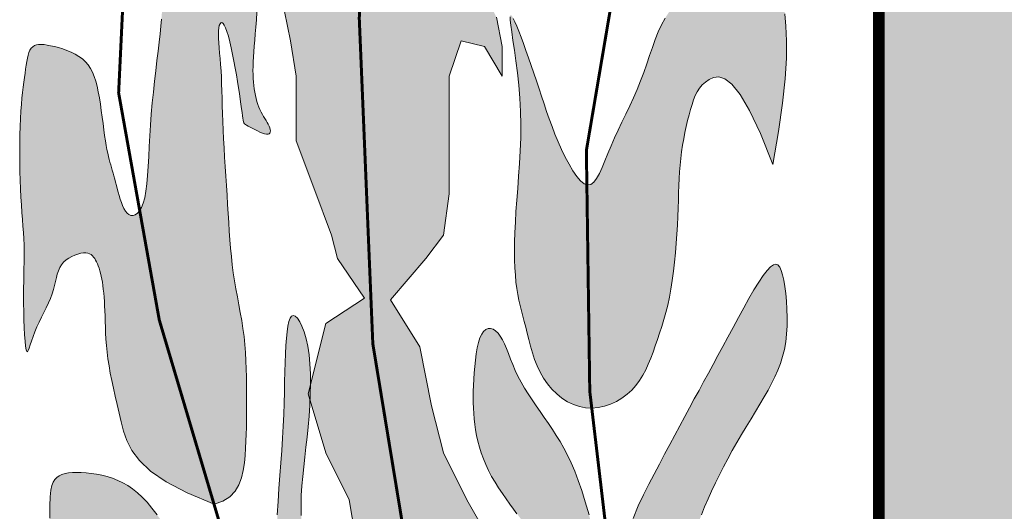
# Model space of a CAD drawing. Units: metres. Extents: x 17070 to 46068, y -5435 to 10823.
# Drawn here: x 31749 to 31782, y 48 to 65 of the extents above; entities that cross this region are included whole.
import ezdxf

# ---------------------------------------------------------------- set-up
doc = ezdxf.new("R2010")
doc.units = ezdxf.units.M
doc.header["$LTSCALE"] = 2.5
doc.layers.add('FORMATO', color=7, linetype='CONTINUOUS', lineweight=15)

# ---------------------------------------------------------------- blocks, each defined once
blk = doc.blocks.new('BRASAO-CTBA')
at = {"layer": 'FORMATO'}
h = blk.add_hatch(color=10, dxfattribs=at)
h.paths.add_polyline_path([(2.4465, 4.0942), (2.4465, 7.8527, 0.001335), (2.4231, 7.8659), (-2.5026, 7.8659, 0.002053), (-2.5386, 7.8456), (-2.5386, 4.2352, 0.871796)])
h.paths.add_polyline_path([(0.0694, 5.7137), (0.1303, 5.7434), (0.1508, 5.9903), (0.0619, 5.9934)], flags=16)
h.paths.add_polyline_path([(-0.3241, 6.3428), (-0.4093, 6.3215), (-0.9983, 6.3215), (-1.8472, 6.6478), (-0.4093, 6.6478), (-0.3241, 6.6336), (-0.2886, 6.5911), (-0.2744, 6.5272), (-0.2673, 6.435), (-0.2957, 6.3783)], flags=16)
for points in [[(-3.971, 5.7901), (-3.971, 6.0058), (-3.9317, 6.1235), (-3.8532, 6.1039), (-3.7944, 6.0058), (-3.7944, 6.1039), (-3.814, 6.2019), (-3.8532, 6.2804), (-4.0102, 6.2608), (-4.1083, 6.2216), (-4.0887, 6.2804), (-4.0298, 6.4177), (-3.9906, 6.5157), (-3.9121, 6.4765), (-3.814, 6.3784), (-3.7355, 6.2804), (-3.6962, 6.3784), (-3.6962, 6.4961), (-3.7551, 6.6334), (-3.8336, 6.7511), (-3.9121, 6.8099), (-4.0495, 6.8491), (-4.1725, 6.7177), (-4.1734, 6.9895, -0.17552), (-4.2117, 7.0242, -0.373282), (-4.3006, 6.9801), (-4.3438, 6.653), (-4.4419, 6.7511), (-4.4616, 6.9276), (-4.6186, 6.908), (-4.5597, 6.8884), (-4.5204, 6.7315), (-4.5008, 6.5746), (-4.5401, 6.3196), (-4.5008, 6.1235), (-4.4812, 6.0058), (-4.4812, 5.7901), (-4.4223, 5.6332), (-4.3635, 5.4763), (-4.3438, 5.3979), (-4.2536, 5.2662), (-4.3831, 5.1821), (-4.4339, 4.979), (-4.4346, 4.9451), (-4.4355, 4.9253), (-4.3831, 4.7507), (-4.3046, 4.5938), (-4.2653, 4.3584), (-4.285, 4.1819), (-4.2457, 4.0642), (-4.1672, 3.9662), (-4.0102, 3.8093), (-3.889, 3.5101), (-3.8316, 3.2662), (-3.5621, 2.9842), (-3.5978, 3.4497), (-3.71, 3.6773), (-3.814, 4.0642), (-3.814, 4.2996), (-3.8336, 4.4565), (-3.9121, 4.5938), (-3.9906, 4.7507), (-4.0298, 4.9076), (-4.0691, 5.1037), (-4.1672, 5.2606), (-4.0495, 5.3979), (-3.9906, 5.4763), (-3.971, 5.6136)], [(-4.7046, 5.4892), (-4.7064, 5.5184), (-4.7082, 5.5482), (-4.7101, 5.5785), (-4.7121, 5.6095), (-4.7142, 5.6409), (-4.7163, 5.6725), (-4.7184, 5.7041), (-4.7204, 5.7354), (-4.7223, 5.7663), (-4.724, 5.7965), (-4.7254, 5.8258), (-4.7266, 5.854), (-4.7275, 5.8811), (-4.7282, 5.9072), (-4.7289, 5.9324), (-4.7295, 5.9565), (-4.7302, 5.9797), (-4.7311, 6.0021), (-4.7323, 6.0236), (-4.7337, 6.0443), (-4.7353, 6.064), (-4.7369, 6.0827), (-4.7384, 6.1003), (-4.7397, 6.1166), (-4.7407, 6.1315), (-4.7411, 6.1448), (-4.7408, 6.1566), (-4.7398, 6.1665), (-4.7371, 6.1785), (-4.7311, 6.1851), (-4.7254, 6.1815), (-4.7213, 6.1759), (-4.7169, 6.1668), (-4.7124, 6.1542), (-4.7077, 6.1385), (-4.703, 6.1202), (-4.6984, 6.0999), (-4.6938, 6.0781), (-4.6893, 6.0555), (-4.6851, 6.0326), (-4.6811, 6.0099), (-4.6774, 5.988), (-4.674, 5.967), (-4.671, 5.9473), (-4.6683, 5.9289), (-4.6659, 5.9122), (-4.6638, 5.8972), (-4.662, 5.8843), (-4.6606, 5.8735), (-4.6595, 5.8651), (-4.6584, 5.8586), (-4.6572, 5.8537), (-4.6557, 5.8501), (-4.6536, 5.8472), (-4.6508, 5.8448), (-4.6469, 5.8423), (-4.6418, 5.8394), (-4.6354, 5.8359), (-4.6279, 5.8318), (-4.6197, 5.8275), (-4.6111, 5.8232), (-4.6026, 5.8193), (-4.5943, 5.8159), (-4.5868, 5.8135), (-4.5804, 5.8121), (-4.5754, 5.8122), (-4.5716, 5.8135), (-4.5692, 5.816), (-4.5678, 5.8194), (-4.5675, 5.8236), (-4.5682, 5.8284), (-4.5697, 5.8338), (-4.5719, 5.8394), (-4.5747, 5.8453), (-4.5781, 5.8513), (-4.5819, 5.8576), (-4.586, 5.8641), (-4.5902, 5.871), (-4.5944, 5.8783), (-4.5986, 5.8859), (-4.6026, 5.894), (-4.6063, 5.9025), (-4.6096, 5.9115), (-4.6127, 5.921), (-4.6154, 5.9309), (-4.6178, 5.9411), (-4.6199, 5.9518), (-4.6216, 5.9628), (-4.6231, 5.9741), (-4.6242, 5.9858), (-4.625, 5.9979), (-4.6255, 6.0106), (-4.6256, 6.024), (-4.6255, 6.0382), (-4.625, 6.0533), (-4.6242, 6.0694), (-4.6231, 6.0867), (-4.6216, 6.1052), (-4.62, 6.1251), (-4.6182, 6.1463), (-4.6162, 6.1689), (-4.6143, 6.193), (-4.6125, 6.2185), (-4.6108, 6.2456), (-4.6094, 6.2742), (-4.6083, 6.3043), (-4.6075, 6.3355), (-4.607, 6.3672), (-4.6069, 6.3989), (-4.607, 6.43), (-4.6075, 6.46), (-4.6083, 6.4884), (-4.6094, 6.5146), (-4.6109, 6.5382), (-4.6128, 6.5593), (-4.6153, 6.5779), (-4.6186, 6.5943), (-4.6227, 6.6087), (-4.6279, 6.6211), (-4.6342, 6.6318), (-4.6418, 6.6408), (-4.6508, 6.6484), (-4.661, 6.6547), (-4.6722, 6.6596), (-4.6841, 6.6634), (-4.6964, 6.6661), (-4.709, 6.6677), (-4.7216, 6.6683), (-4.734, 6.6681), (-4.7459, 6.6671), (-4.7574, 6.6652), (-4.7685, 6.6626), (-4.7794, 6.6591), (-4.79, 6.6549), (-4.8004, 6.6499), (-4.8107, 6.644), (-4.821, 6.6374), (-4.8312, 6.63), (-4.8413, 6.6218), (-4.8512, 6.6129), (-4.8606, 6.6033), (-4.8697, 6.5931), (-4.8781, 6.5823), (-4.8858, 6.5709), (-4.8926, 6.559), (-4.8986, 6.5466), (-4.9036, 6.5337), (-4.9079, 6.5203), (-4.9114, 6.5063), (-4.9143, 6.4918), (-4.9166, 6.4767), (-4.9185, 6.461), (-4.9199, 6.4447), (-4.9211, 6.4278), (-4.9219, 6.4103), (-4.9226, 6.3923), (-4.9231, 6.374), (-4.9236, 6.3553), (-4.924, 6.3363), (-4.9245, 6.3173), (-4.9251, 6.2981), (-4.9258, 6.2789), (-4.9267, 6.2593), (-4.9279, 6.2392), (-4.9293, 6.2182), (-4.9311, 6.1959), (-4.9332, 6.1722), (-4.9357, 6.1467), (-4.9387, 6.1191), (-4.9421, 6.0891), (-4.9459, 6.0572), (-4.9498, 6.0236), (-4.9538, 5.9886), (-4.9578, 5.9527), (-4.9615, 5.9162), (-4.9649, 5.8795), (-4.9677, 5.8428), (-4.97, 5.8067), (-4.9718, 5.7714), (-4.9735, 5.7375), (-4.9752, 5.7051), (-4.9771, 5.6749), (-4.9795, 5.6472), (-4.9825, 5.6223), (-4.9865, 5.6007), (-4.9915, 5.5827), (-4.9974, 5.5682), (-5.0035, 5.5578), (-4.9381, 5.1931), (-4.7555, 4.5794), (-4.726, 4.5896), (-4.7029, 4.6042), (-4.6854, 4.6226), (-4.6727, 4.6438), (-4.6638, 4.6672), (-4.658, 4.6919), (-4.6544, 4.7172), (-4.6521, 4.7422), (-4.6504, 4.7663), (-4.6491, 4.7897), (-4.6482, 4.8125), (-4.6476, 4.835), (-4.6472, 4.8575), (-4.647, 4.8802), (-4.647, 4.9033), (-4.647, 4.9272), (-4.647, 4.952), (-4.6471, 4.9775), (-4.6474, 5.0037), (-4.648, 5.0304), (-4.649, 5.0574), (-4.6506, 5.0845), (-4.6527, 5.1116), (-4.6555, 5.1386), (-4.6591, 5.1653), (-4.6632, 5.1918), (-4.6679, 5.2181), (-4.6728, 5.2443), (-4.6777, 5.2706), (-4.6826, 5.2969), (-4.6872, 5.3234), (-4.6913, 5.3501), (-4.6949, 5.3771), (-4.6978, 5.4045), (-4.7004, 5.4322), (-4.7026, 5.4605)], [(-5.2, 5.4154), (-5.1912, 5.4166), (-5.1797, 5.4167), (-5.168, 5.4129), (-5.1591, 5.4058), (-5.152, 5.396), (-5.1456, 5.3837), (-5.14, 5.3696), (-5.1363, 5.3575), (-5.1339, 5.3488), (-5.1318, 5.3395), (-5.1298, 5.3296), (-5.128, 5.319), (-5.1263, 5.3078), (-5.1248, 5.2959), (-5.1234, 5.2831), (-5.1222, 5.2696), (-5.1212, 5.2553), (-5.1203, 5.24), (-5.1196, 5.2239), (-5.119, 5.2068), (-5.1184, 5.1888), (-5.1178, 5.1699), (-5.117, 5.1501), (-5.1159, 5.1296), (-5.1143, 5.1083), (-5.1121, 5.0863), (-5.1093, 5.0636), (-5.1057, 5.0403), (-5.1014, 5.0162), (-5.0965, 4.9914), (-5.091, 4.9658), (-5.085, 4.9393), (-5.0786, 4.9118), (-5.0719, 4.8834), (-5.065, 4.8539), (-5.0574, 4.8233), (-5.0467, 4.7916), (-5.03, 4.7588), (-5.0045, 4.7249), (-4.9672, 4.6901), (-4.9152, 4.6542), (-4.8456, 4.6173), (-4.7555, 4.5794), (-4.9381, 5.1931), (-5.0034, 5.5576), (-5.011, 5.5489), (-5.0183, 5.5438), (-5.0292, 5.5403), (-5.0394, 5.5444), (-5.0455, 5.5493), (-5.051, 5.5562), (-5.056, 5.5646), (-5.0605, 5.5743), (-5.0646, 5.5849), (-5.0684, 5.5962), (-5.0719, 5.6079), (-5.0752, 5.6195), (-5.0783, 5.6308), (-5.0813, 5.6418), (-5.0842, 5.6526), (-5.0869, 5.6629), (-5.0896, 5.673), (-5.0922, 5.6828), (-5.0948, 5.6922), (-5.0974, 5.7013), (-5.0999, 5.7102), (-5.1025, 5.719), (-5.1051, 5.7282), (-5.1076, 5.738), (-5.1102, 5.7487), (-5.1127, 5.7608), (-5.1153, 5.7744), (-5.1178, 5.79), (-5.1204, 5.8076), (-5.123, 5.8271), (-5.1257, 5.8478), (-5.1285, 5.8693), (-5.1315, 5.8911), (-5.1346, 5.9127), (-5.138, 5.9338), (-5.1417, 5.9537), (-5.1458, 5.9721), (-5.1502, 5.9889), (-5.1553, 6.0044), (-5.1611, 6.0185), (-5.1678, 6.0313), (-5.1756, 6.0429), (-5.1844, 6.0533), (-5.1946, 6.0628), (-5.2062, 6.0713), (-5.2188, 6.0788), (-5.2323, 6.0855), (-5.2462, 6.0913), (-5.2603, 6.0964), (-5.2743, 6.1007), (-5.2877, 6.1042), (-5.3004, 6.1071), (-5.312, 6.1093), (-5.3225, 6.1108), (-5.332, 6.1115), (-5.3405, 6.1112), (-5.348, 6.1098), (-5.3546, 6.1074), (-5.3603, 6.1036), (-5.3652, 6.0986), (-5.3693, 6.0921), (-5.3728, 6.0843), (-5.3756, 6.0753), (-5.378, 6.0651), (-5.3801, 6.0539), (-5.382, 6.0418), (-5.3838, 6.0288), (-5.3857, 6.015), (-5.3877, 6.0006), (-5.3898, 5.9854), (-5.3919, 5.9691), (-5.394, 5.9515), (-5.3961, 5.9326), (-5.3979, 5.9119), (-5.3996, 5.8895), (-5.4011, 5.865), (-5.4022, 5.8384), (-5.403, 5.81), (-5.4035, 5.7804), (-5.4036, 5.7499), (-5.4035, 5.7191), (-5.403, 5.6885), (-5.4022, 5.6586), (-5.4011, 5.6297), (-5.3996, 5.6023), (-5.398, 5.5764), (-5.3962, 5.5519), (-5.3945, 5.5285), (-5.3927, 5.5061), (-5.3912, 5.4846), (-5.39, 5.4639), (-5.3891, 5.4438), (-5.3887, 5.4242), (-5.3887, 5.4048), (-5.3889, 5.3852), (-5.3893, 5.3652), (-5.3898, 5.3445), (-5.3903, 5.3228), (-5.3907, 5.2997), (-5.3908, 5.275), (-5.3907, 5.2487), (-5.3902, 5.2214), (-5.3895, 5.1942), (-5.3885, 5.168), (-5.3872, 5.144), (-5.3858, 5.123), (-5.3841, 5.1061), (-5.3823, 5.0943), (-5.3803, 5.0883), (-5.378, 5.0876), (-5.3754, 5.0915), (-5.3723, 5.0992), (-5.3686, 5.1101), (-5.3643, 5.1233), (-5.3592, 5.1382), (-5.3533, 5.154), (-5.3465, 5.17), (-5.3389, 5.1862), (-5.331, 5.2023), (-5.323, 5.2183), (-5.3151, 5.2342), (-5.3077, 5.2499), (-5.301, 5.2652), (-5.2953, 5.2802), (-5.2907, 5.2946), (-5.2871, 5.3085), (-5.2841, 5.3218), (-5.2812, 5.3345), (-5.2782, 5.3464), (-5.2746, 5.3576), (-5.2702, 5.3679), (-5.2646, 5.3773), (-5.2574, 5.3858), (-5.249, 5.3933), (-5.2397, 5.3998), (-5.2298, 5.4053), (-5.2197, 5.4097), (-5.2096, 5.4131)], [(-5.2989, 4.3192), (-5.301, 4.4075), (-5.3024, 4.4779), (-5.3031, 4.5327), (-5.3029, 4.5741), (-5.3019, 4.6046), (-5.2998, 4.6262), (-5.2966, 4.6415), (-5.2923, 4.6526), (-5.2868, 4.6615), (-5.28, 4.6687), (-5.2721, 4.6744), (-5.2629, 4.6787), (-5.2525, 4.6818), (-5.2408, 4.6839), (-5.2279, 4.685), (-5.2138, 4.6853), (-5.1985, 4.685), (-5.1822, 4.684), (-5.1652, 4.6822), (-5.1476, 4.6796), (-5.1297, 4.676), (-5.1117, 4.6715), (-5.0939, 4.6659), (-5.0765, 4.6591), (-5.0596, 4.6511), (-5.0431, 4.6417), (-5.027, 4.6307), (-5.011, 4.6179), (-4.9951, 4.603), (-4.9789, 4.586), (-4.9625, 4.5667), (-4.9456, 4.5447), (-4.9282, 4.5202), (-4.9103, 4.4934), (-4.892, 4.465), (-4.8737, 4.4356), (-4.8553, 4.4058), (-4.8371, 4.376), (-4.8192, 4.347), (-4.8017, 4.3192), (-4.7848, 4.2931), (-4.7684, 4.2688), (-4.7524, 4.2461), (-4.7367, 4.2248), (-4.7211, 4.205), (-4.7056, 4.1864), (-4.69, 4.1689), (-4.6742, 4.1525), (-4.6581, 4.137), (-4.642, 4.1227), (-4.6262, 4.1097), (-4.6108, 4.0982), (-4.5962, 4.0883), (-4.5826, 4.0803), (-4.5704, 4.0744), (-4.5597, 4.0708), (-4.5508, 4.0696), (-4.5436, 4.0711), (-4.538, 4.0757), (-4.5339, 4.0834), (-4.5312, 4.0947), (-4.5298, 4.1098), (-4.5295, 4.129), (-4.5303, 4.1525), (-4.5319, 4.1804), (-4.5342, 4.2124), (-4.5369, 4.2478), (-4.5397, 4.2861), (-4.5423, 4.3267), (-4.5445, 4.369), (-4.546, 4.4124), (-4.5466, 4.4565), (-4.546, 4.5006), (-4.5445, 4.5446), (-4.5421, 4.5883), (-4.5392, 4.6318), (-4.5361, 4.6747), (-4.5328, 4.7171), (-4.5297, 4.7588), (-4.527, 4.7997), (-4.5248, 4.8397), (-4.5232, 4.8785), (-4.5219, 4.9162), (-4.5209, 4.9525), (-4.52, 4.9873), (-4.5192, 5.0203), (-4.5183, 5.0516), (-4.5172, 5.0808), (-4.5158, 5.1079), (-4.514, 5.1324), (-4.5118, 5.1542), (-4.509, 5.1727), (-4.5056, 5.1878), (-4.5015, 5.1989), (-4.4967, 5.2059), (-4.491, 5.2083), (-4.4845, 5.2059), (-4.4773, 5.1989), (-4.4698, 5.1876), (-4.4624, 5.1723), (-4.4552, 5.1534), (-4.4487, 5.131), (-4.4431, 5.1057), (-4.4387, 5.0775), (-4.4357, 5.047), (-4.4342, 5.0144), (-4.4338, 4.9803), (-4.4346, 4.9451), (-4.4362, 4.9094), (-4.4387, 4.8734), (-4.4417, 4.8378), (-4.4452, 4.803), (-4.449, 4.7692), (-4.4529, 4.7364), (-4.4566, 4.7041), (-4.4599, 4.6722), (-4.4627, 4.6403), (-4.4645, 4.6081), (-4.4653, 4.5752), (-4.4648, 4.5415), (-4.4629, 4.5066), (-4.4595, 4.471), (-4.455, 4.4351), (-4.4493, 4.3993), (-4.4427, 4.3641), (-4.4354, 4.33), (-4.4275, 4.2975), (-4.4191, 4.2669), (-4.4103, 4.2387), (-4.4011, 4.2126), (-4.3914, 4.1883), (-4.381, 4.1656), (-4.3699, 4.1441), (-4.3579, 4.1235), (-4.3449, 4.1035), (-4.3307, 4.0839), (-4.3155, 4.0643), (-4.2992, 4.0447), (-4.2823, 4.0254), (-4.2649, 4.0062), (-4.2474, 3.9874), (-4.23, 3.9689), (-4.213, 3.9509), (-4.1966, 3.9335), (-4.1812, 3.9166), (-4.1665, 3.9001), (-4.1526, 3.8839), (-4.1394, 3.8677), (-4.1268, 3.8514), (-4.1148, 3.8347), (-4.1032, 3.8174), (-4.092, 3.7995), (-4.0811, 3.7807), (-4.0707, 3.7611), (-4.0608, 3.741), (-4.0515, 3.7206), (-4.043, 3.7), (-4.0354, 3.6795), (-4.0288, 3.6592), (-4.0233, 3.6393), (-4.019, 3.62), (-4.0158, 3.6009), (-4.0136, 3.5819), (-4.0123, 3.5625), (-4.0117, 3.5425), (-4.0118, 3.5216), (-4.0124, 3.4995), (-4.0135, 3.4759), (-4.0149, 3.4505), (-4.0166, 3.4236), (-4.0186, 3.3954), (-4.0209, 3.3664), (-4.0235, 3.3367), (-4.0264, 3.3067), (-4.0296, 3.2767), (-4.0331, 3.2471), (-4.0371, 3.2181), (-4.042, 3.1904), (-4.0485, 3.1647), (-4.0572, 3.1417), (-4.0689, 3.122), (-4.0842, 3.1064), (-4.1036, 3.0956), (-4.128, 3.0902), (-4.1575, 3.0907), (-4.1914, 3.0968), (-4.2286, 3.1078), (-4.2678, 3.1233), (-4.3079, 3.1426), (-4.3478, 3.1651), (-4.3863, 3.1903), (-4.4223, 3.2177), (-4.4549, 3.2466), (-4.4843, 3.2769), (-4.511, 3.3084), (-4.5356, 3.341), (-4.5584, 3.3746), (-4.5801, 3.4089), (-4.6011, 3.4438), (-4.6218, 3.4791), (-4.6428, 3.5148), (-4.6638, 3.5507), (-4.6847, 3.5865), (-4.7052, 3.6222), (-4.7251, 3.6575), (-4.7442, 3.6924), (-4.7622, 3.7267), (-4.7788, 3.7603), (-4.794, 3.7929), (-4.8079, 3.8246), (-4.8206, 3.8552), (-4.8324, 3.8849), (-4.8434, 3.9134), (-4.8538, 3.9409), (-4.8638, 3.9672), (-4.8737, 3.9923), (-4.8835, 4.0162), (-4.8933, 4.039), (-4.9031, 4.0605), (-4.9129, 4.081), (-4.9227, 4.1004), (-4.9325, 4.1187), (-4.9424, 4.1361), (-4.9522, 4.1525), (-4.962, 4.1679), (-4.9717, 4.1822), (-4.9813, 4.1951), (-4.9906, 4.2064), (-4.9996, 4.2159), (-5.0083, 4.2233), (-5.0165, 4.2284), (-5.0241, 4.2309), (-5.0312, 4.2307), (-5.0376, 4.2276), (-5.0433, 4.2212), (-5.0482, 4.2113), (-5.0525, 4.1978), (-5.0559, 4.1804), (-5.0584, 4.1588), (-5.0601, 4.1329), (-5.0609, 4.1026), (-5.061, 4.0687), (-5.0607, 4.0324), (-5.0601, 3.9948), (-5.0595, 3.9568), (-5.0592, 3.9196), (-5.0593, 3.8842), (-5.0601, 3.8518), (-5.0618, 3.823), (-5.0642, 3.7974), (-5.0674, 3.7743), (-5.0711, 3.7529), (-5.0753, 3.7324), (-5.0799, 3.712), (-5.0846, 3.6911), (-5.0895, 3.6687), (-5.0944, 3.6445), (-5.0993, 3.6185), (-5.1043, 3.5915), (-5.1092, 3.5637), (-5.1141, 3.5358), (-5.119, 3.5083), (-5.1239, 3.4816), (-5.1288, 3.4563), (-5.1337, 3.4326), (-5.1387, 3.4104), (-5.1438, 3.3893), (-5.1492, 3.3688), (-5.1549, 3.3487), (-5.161, 3.3285), (-5.1675, 3.3078), (-5.1746, 3.2863), (-5.1822, 3.2637), (-5.1903, 3.2405), (-5.1985, 3.2173), (-5.2069, 3.1948), (-5.215, 3.1734), (-5.2229, 3.1539), (-5.2302, 3.1369), (-5.2367, 3.1229), (-5.2424, 3.1128), (-5.2473, 3.1088), (-5.2517, 3.113), (-5.2555, 3.1278), (-5.2591, 3.1554), (-5.2625, 3.1982), (-5.2659, 3.2585), (-5.2694, 3.3386), (-5.2732, 3.4395), (-5.2772, 3.5571), (-5.2813, 3.6862), (-5.2854, 3.8215), (-5.2893, 3.9578), (-5.2929, 4.0897), (-5.2961, 4.2119)]]:
    blk.add_hatch(color=80, dxfattribs=at).paths.add_polyline_path(points)
h = blk.add_hatch(color=80, dxfattribs=at)
h.paths.add_polyline_path([(-3.2272, 5.3254), (-3.2232, 5.3555), (-3.2197, 5.3863), (-3.2167, 5.4175), (-3.2141, 5.4487), (-3.212, 5.4795), (-3.2103, 5.5095), (-3.2089, 5.5384), (-3.2078, 5.5659), (-3.2069, 5.592), (-3.2061, 5.6169), (-3.2052, 5.641), (-3.2042, 5.6642), (-3.2029, 5.6869), (-3.2013, 5.7092), (-3.1991, 5.7313), (-3.1964, 5.7533), (-3.1931, 5.7752), (-3.1893, 5.7968), (-3.1852, 5.8179), (-3.1808, 5.8384), (-3.1761, 5.8581), (-3.1713, 5.8769), (-3.1664, 5.8947), (-3.1614, 5.9112), (-3.1562, 5.9266), (-3.1505, 5.9407), (-3.1439, 5.9537), (-3.1363, 5.9656), (-3.1273, 5.9763), (-3.1167, 5.9859), (-3.1043, 5.9944), (-3.0896, 6.0012), (-3.0724, 6.0033), (-3.0522, 5.997), (-3.0286, 5.9786), (-3.0012, 5.9446), (-2.9695, 5.8912), (-2.9331, 5.8148), (-2.8917, 5.7116), (-2.8727, 5.8213), (-2.8594, 5.9158), (-2.851, 5.9967), (-2.8469, 6.0655), (-2.8462, 6.1235), (-2.8482, 6.1722), (-2.8522, 6.2131), (-2.8573, 6.2477), (-2.8631, 6.2772), (-2.8693, 6.3021), (-2.876, 6.323), (-2.8833, 6.34), (-2.8911, 6.3537), (-2.8994, 6.3645), (-2.9083, 6.3726), (-2.9178, 6.3784), (-2.9279, 6.3825), (-2.9386, 6.3848), (-2.9498, 6.3856), (-2.9616, 6.385), (-2.9738, 6.3832), (-2.9864, 6.3803), (-2.9993, 6.3765), (-3.0127, 6.3719), (-3.0263, 6.3667), (-3.0403, 6.3609), (-3.0545, 6.3544), (-3.0691, 6.3474), (-3.084, 6.3397), (-3.0991, 6.3315), (-3.1146, 6.3226), (-3.1304, 6.3131), (-3.1465, 6.3029), (-3.1627, 6.292), (-3.1788, 6.28), (-3.1946, 6.2669), (-3.21, 6.2524), (-3.2247, 6.2363), (-3.2386, 6.2185), (-3.2514, 6.1987), (-3.2631, 6.1768), (-3.2739, 6.1531), (-3.2839, 6.1279), (-3.2935, 6.1014), (-3.303, 6.0741), (-3.3126, 6.0461), (-3.3226, 6.0178), (-3.3332, 5.9895), (-3.3447, 5.9614), (-3.3568, 5.9337), (-3.3694, 5.9063), (-3.3823, 5.8792), (-3.3951, 5.8523), (-3.4077, 5.8258), (-3.4199, 5.7996), (-3.4313, 5.7737), (-3.4419, 5.7483), (-3.4519, 5.7239), (-3.4613, 5.7014), (-3.4706, 5.6814), (-3.4798, 5.6648), (-3.4893, 5.6524), (-3.4992, 5.6449), (-3.5122, 5.6426), (-3.5025, 4.9559), (-3.4959, 4.9001), (-3.4954, 4.9001), (-3.4744, 4.9019), (-3.4536, 4.9064), (-3.4334, 4.9133), (-3.4139, 4.9223), (-3.3954, 4.9332), (-3.3782, 4.9458), (-3.3626, 4.9599), (-3.3488, 4.9752), (-3.3366, 4.9916), (-3.3257, 5.009), (-3.316, 5.0273), (-3.3073, 5.0463), (-3.2992, 5.066), (-3.2915, 5.0863), (-3.2841, 5.1069), (-3.2768, 5.128), (-3.2695, 5.1494), (-3.2624, 5.1715), (-3.2555, 5.1944), (-3.2489, 5.2182), (-3.2427, 5.243), (-3.237, 5.2691), (-3.2318, 5.2965)])
h.paths.add_polyline_path([(-3.5122, 5.6439), (-3.5213, 5.6473), (-3.5334, 5.6572), (-3.546, 5.6718), (-3.5589, 5.6904), (-3.5717, 5.712), (-3.5843, 5.7358), (-3.5965, 5.7611), (-3.6079, 5.7868), (-3.6185, 5.8124), (-3.6284, 5.8378), (-3.6376, 5.863), (-3.6464, 5.8881), (-3.6548, 5.9133), (-3.6631, 5.9385), (-3.6714, 5.9639), (-3.6799, 5.9895), (-3.6886, 6.0153), (-3.6975, 6.0411), (-3.7064, 6.0663), (-3.7152, 6.0908), (-3.7237, 6.114), (-3.7318, 6.1356), (-3.7394, 6.1552), (-3.7463, 6.1724), (-3.7524, 6.1868), (-3.7576, 6.198), (-3.7619, 6.2057), (-3.765, 6.2093), (-3.7671, 6.2084), (-3.768, 6.2028), (-3.7676, 6.1918), (-3.7658, 6.1752), (-3.7627, 6.1527), (-3.7586, 6.1248), (-3.7538, 6.0923), (-3.7487, 6.0561), (-3.7437, 6.0167), (-3.7392, 5.9751), (-3.7356, 5.9319), (-3.7333, 5.888), (-3.7324, 5.844), (-3.7329, 5.8001), (-3.7345, 5.7568), (-3.7368, 5.7141), (-3.7397, 5.6723), (-3.7428, 5.6317), (-3.7459, 5.5924), (-3.7486, 5.5547), (-3.7507, 5.5189), (-3.7522, 5.4849), (-3.7532, 5.4527), (-3.7535, 5.4224), (-3.7532, 5.3939), (-3.7522, 5.3672), (-3.7507, 5.3424), (-3.7486, 5.3194), (-3.7458, 5.2982), (-3.7425, 5.2784), (-3.7388, 5.2598), (-3.7347, 5.2418), (-3.7302, 5.2241), (-3.7256, 5.2063), (-3.7208, 5.1881), (-3.7159, 5.169), (-3.7109, 5.1489), (-3.7057, 5.1278), (-3.7001, 5.1061), (-3.6938, 5.0841), (-3.6865, 5.062), (-3.6781, 5.0403), (-3.6684, 5.0192), (-3.657, 4.9991), (-3.6438, 4.9801), (-3.629, 4.9626), (-3.6128, 4.9468), (-3.5953, 4.9329), (-3.5767, 4.9211), (-3.5572, 4.9117), (-3.537, 4.905), (-3.5164, 4.901), (-3.4959, 4.9001), (-3.5025, 4.9559)])
h = blk.add_hatch(color=80, dxfattribs=at)
h.paths.add_polyline_path([(-3.2176, 4.2083), (-3.2146, 4.2309), (-3.2114, 4.2536), (-3.2078, 4.2764), (-3.2037, 4.2993), (-3.1991, 4.3225), (-3.1939, 4.3459), (-3.1881, 4.3697), (-3.1816, 4.3937), (-3.1746, 4.4181), (-3.1669, 4.4427), (-3.1586, 4.4677), (-3.1497, 4.493), (-3.1402, 4.5186), (-3.1301, 4.5445), (-3.1194, 4.5706), (-3.108, 4.597), (-3.0961, 4.6236), (-3.0835, 4.6503), (-3.0703, 4.6772), (-3.0565, 4.7041), (-3.0421, 4.731), (-3.0271, 4.758), (-3.0117, 4.7848), (-2.9961, 4.8114), (-2.9804, 4.8377), (-2.9648, 4.8635), (-2.9497, 4.8887), (-2.935, 4.9132), (-2.9211, 4.937), (-2.9081, 4.9599), (-2.8961, 4.9821), (-2.8851, 5.0041), (-2.8753, 5.026), (-2.8667, 5.0483), (-2.8595, 5.0712), (-2.8536, 5.095), (-2.8491, 5.12), (-2.8462, 5.1464), (-2.8446, 5.1738), (-2.8443, 5.2015), (-2.8451, 5.2291), (-2.8467, 5.2559), (-2.8491, 5.2814), (-2.8522, 5.3049), (-2.8557, 5.3259), (-2.8595, 5.344), (-2.8639, 5.3586), (-2.869, 5.3696), (-2.8749, 5.3766), (-2.8819, 5.3793), (-2.8902, 5.3774), (-2.8999, 5.3706), (-2.9113, 5.3586), (-2.9244, 5.3413), (-2.9391, 5.3193), (-2.955, 5.2935), (-2.9718, 5.2647), (-2.9892, 5.2337), (-3.007, 5.2014), (-3.0247, 5.1687), (-3.0421, 5.1364), (-3.059, 5.1051), (-3.0754, 5.0748), (-3.0914, 5.0452), (-3.1071, 5.0162), (-3.1227, 4.9875), (-3.1382, 4.9589), (-3.1539, 4.9302), (-3.1697, 4.901), (-3.1858, 4.8713), (-3.2021, 4.841), (-3.2188, 4.81), (-3.2357, 4.7784), (-3.2528, 4.7463), (-3.2702, 4.7135), (-3.2877, 4.6801), (-3.3054, 4.6461), (-3.3232, 4.6111), (-3.3408, 4.5738), (-3.3578, 4.5324), (-3.3739, 4.4851), (-3.3886, 4.4301), (-3.4018, 4.3657), (-3.4128, 4.2901), (-3.4178, 4.2392), (-3.3329, 3.5212), (-3.2809, 3.2372), (-3.253, 3.3759), (-3.2322, 3.5047), (-3.2199, 3.6107), (-3.2144, 3.6969), (-3.2141, 3.7668), (-3.2172, 3.8235), (-3.2221, 3.8704), (-3.2269, 3.9106), (-3.2304, 3.947), (-3.2324, 3.9804), (-3.2331, 4.0112), (-3.2328, 4.0397), (-3.2317, 4.0664), (-3.2299, 4.0917), (-3.2277, 4.1159), (-3.2253, 4.1394), (-3.2228, 4.1626), (-3.2203, 4.1855)])
h.paths.add_polyline_path([(-3.4178, 4.2392), (-3.4215, 4.2015), (-3.4423, 4.2909), (-3.4606, 4.3686), (-3.477, 4.4359), (-3.4916, 4.4941), (-3.505, 4.5442), (-3.5174, 4.5876), (-3.5292, 4.6255), (-3.5409, 4.6591), (-3.5526, 4.6895), (-3.5645, 4.7173), (-3.5766, 4.7427), (-3.5889, 4.7662), (-3.6015, 4.7882), (-3.6142, 4.809), (-3.6273, 4.829), (-3.6406, 4.8487), (-3.6543, 4.8683), (-3.668, 4.8879), (-3.6816, 4.9076), (-3.695, 4.9272), (-3.7079, 4.9468), (-3.7202, 4.9664), (-3.7316, 4.986), (-3.742, 5.0056), (-3.7513, 5.0252), (-3.7595, 5.0445), (-3.767, 5.0632), (-3.7739, 5.0812), (-3.7805, 5.0981), (-3.7871, 5.1136), (-3.7938, 5.1276), (-3.8009, 5.1396), (-3.8085, 5.1496), (-3.8166, 5.1572), (-3.8249, 5.1624), (-3.8332, 5.165), (-3.8414, 5.1648), (-3.8492, 5.1617), (-3.8565, 5.1555), (-3.863, 5.1462), (-3.8687, 5.1335), (-3.8736, 5.1181), (-3.8776, 5.1003), (-3.881, 5.0808), (-3.8838, 5.06), (-3.886, 5.0386), (-3.8878, 5.017), (-3.8892, 4.9958), (-3.8903, 4.9754), (-3.891, 4.9558), (-3.8913, 4.9367), (-3.8913, 4.9182), (-3.8907, 4.8999), (-3.8897, 4.8818), (-3.8881, 4.8637), (-3.8859, 4.8454), (-3.8832, 4.8269), (-3.8797, 4.8081), (-3.8755, 4.7891), (-3.8704, 4.7699), (-3.8644, 4.7505), (-3.8574, 4.731), (-3.8494, 4.7114), (-3.8401, 4.6918), (-3.8298, 4.6722), (-3.8184, 4.6528), (-3.8064, 4.6337), (-3.794, 4.615), (-3.7813, 4.597), (-3.7689, 4.5797), (-3.7568, 4.5633), (-3.7453, 4.548), (-3.7347, 4.5339), (-3.725, 4.5208), (-3.716, 4.5087), (-3.7077, 4.4973), (-3.7, 4.4866), (-3.6929, 4.4763), (-3.6862, 4.4663), (-3.6799, 4.4565), (-3.6739, 4.4466), (-3.6683, 4.4366), (-3.663, 4.4262), (-3.6582, 4.4152), (-3.6539, 4.4035), (-3.65, 4.3907), (-3.6467, 4.3769), (-3.6439, 4.3617), (-3.6418, 4.345), (-3.6402, 4.3271), (-3.6393, 4.308), (-3.639, 4.2881), (-3.6393, 4.2676), (-3.6402, 4.2468), (-3.6418, 4.2257), (-3.6439, 4.2048), (-3.6466, 4.1841), (-3.6498, 4.1636), (-3.6533, 4.1433), (-3.657, 4.1231), (-3.6606, 4.1028), (-3.6641, 4.0825), (-3.6673, 4.0621), (-3.6701, 4.0414), (-3.6722, 4.0204), (-3.6736, 3.9992), (-3.6742, 3.9778), (-3.6738, 3.9564), (-3.6723, 3.9349), (-3.6696, 3.9136), (-3.6656, 3.8924), (-3.6603, 3.8714), (-3.6533, 3.8506), (-3.6448, 3.8292), (-3.6345, 3.8063), (-3.6224, 3.7812), (-3.6083, 3.7529), (-3.5922, 3.7206), (-3.5739, 3.6834), (-3.5534, 3.6404), (-3.5304, 3.5908), (-3.5044, 3.5342), (-3.4745, 3.4703), (-3.4401, 3.3986), (-3.4004, 3.3188), (-3.3547, 3.2305), (-3.3022, 3.1333), (-3.2423, 3.0269), (-3.3329, 3.5212)])
at = {"layer": 'FORMATO', "color": 2, "const_width": 0.0397}
blk.add_lwpolyline([(-2.5386, 4.2352), (-2.5386, 7.8659), (2.4465, 7.8659), (2.4465, 4.0942, -0.871796)], format="xyb", close=True, dxfattribs=at)
at = {"layer": 'FORMATO', "color": 2}
for points in [[(-4.5401, 6.3196), (-4.5008, 6.1235), (-4.4812, 6.0058), (-4.4812, 5.7901), (-4.4223, 5.6332), (-4.3635, 5.4763), (-4.3438, 5.3979), (-4.2536, 5.2662), (-4.2536, 5.2662), (-4.3831, 5.1821), (-4.4419, 4.9468), (-4.3831, 4.7507), (-4.3046, 4.5938), (-4.2653, 4.3584)], [(-3.8336, 4.4565), (-3.9121, 4.5938), (-3.9906, 4.7507), (-4.0298, 4.9076), (-4.0691, 5.1037), (-4.1672, 5.2606), (-4.0495, 5.3979), (-3.9906, 5.4763), (-3.971, 5.6136), (-3.971, 5.7901), (-3.971, 6.0058), (-3.9317, 6.1235), (-3.8532, 6.1039), (-3.7944, 6.0058), (-3.7944, 6.1039), (-3.814, 6.2019)], [(-4.7555, 4.5794), (-4.8456, 4.6173), (-4.9152, 4.6542), (-4.9672, 4.6901), (-5.0045, 4.7249), (-5.03, 4.7588), (-5.0467, 4.7916), (-5.0574, 4.8233), (-5.065, 4.8539), (-5.0719, 4.8834), (-5.0786, 4.9118), (-5.085, 4.9393), (-5.091, 4.9658), (-5.0965, 4.9914), (-5.1014, 5.0162), (-5.1057, 5.0403), (-5.1093, 5.0636), (-5.1121, 5.0863), (-5.1143, 5.1083), (-5.1159, 5.1296), (-5.117, 5.1501), (-5.1178, 5.1699), (-5.1184, 5.1888), (-5.119, 5.2068), (-5.1196, 5.2239), (-5.1203, 5.24), (-5.1212, 5.2553), (-5.1222, 5.2696), (-5.1234, 5.2831), (-5.1248, 5.2959), (-5.1263, 5.3078), (-5.128, 5.319), (-5.1298, 5.3296), (-5.1318, 5.3395), (-5.1339, 5.3488), (-5.1363, 5.3575), (-5.1387, 5.3656), (-5.1414, 5.3732), (-5.1442, 5.3802), (-5.1471, 5.3867), (-5.1503, 5.3927), (-5.1536, 5.3982), (-5.1571, 5.4031), (-5.1611, 5.4074), (-5.1656, 5.411), (-5.1708, 5.4138), (-5.1767, 5.4157), (-5.1834, 5.4167), (-5.1912, 5.4166), (-5.2, 5.4154), (-5.2096, 5.4131), (-5.2197, 5.4097), (-5.2298, 5.4053), (-5.2397, 5.3998), (-5.249, 5.3933), (-5.2574, 5.3858), (-5.2646, 5.3773), (-5.2702, 5.3679), (-5.2746, 5.3576), (-5.2782, 5.3464), (-5.2812, 5.3345), (-5.2841, 5.3218), (-5.2871, 5.3085), (-5.2907, 5.2946), (-5.2953, 5.2802), (-5.301, 5.2652), (-5.3077, 5.2499), (-5.3151, 5.2342), (-5.323, 5.2183), (-5.331, 5.2023), (-5.3389, 5.1862), (-5.3465, 5.17), (-5.3533, 5.154), (-5.3592, 5.1382), (-5.3643, 5.1233), (-5.3686, 5.1101), (-5.3723, 5.0992), (-5.3754, 5.0915), (-5.378, 5.0876), (-5.3803, 5.0883), (-5.3823, 5.0943), (-5.3841, 5.1061), (-5.3858, 5.123), (-5.3872, 5.144), (-5.3885, 5.168), (-5.3895, 5.1942), (-5.3902, 5.2214), (-5.3907, 5.2487), (-5.3908, 5.275), (-5.3907, 5.2997), (-5.3903, 5.3228), (-5.3898, 5.3445), (-5.3893, 5.3652), (-5.3889, 5.3852), (-5.3887, 5.4048), (-5.3887, 5.4242), (-5.3891, 5.4438), (-5.39, 5.4639), (-5.3912, 5.4846), (-5.3927, 5.5061), (-5.3945, 5.5285), (-5.3962, 5.5519), (-5.398, 5.5764), (-5.3996, 5.6023), (-5.4011, 5.6297), (-5.4022, 5.6586), (-5.403, 5.6885), (-5.4035, 5.7191), (-5.4036, 5.7499), (-5.4035, 5.7804), (-5.403, 5.81), (-5.4022, 5.8384), (-5.4011, 5.865), (-5.3996, 5.8895), (-5.3979, 5.9119), (-5.3961, 5.9326), (-5.394, 5.9515), (-5.3919, 5.9691), (-5.3898, 5.9854), (-5.3877, 6.0006), (-5.3857, 6.015), (-5.3838, 6.0288), (-5.382, 6.0418), (-5.3801, 6.0539), (-5.378, 6.0651), (-5.3756, 6.0753), (-5.3728, 6.0843), (-5.3693, 6.0921), (-5.3652, 6.0986), (-5.3603, 6.1036), (-5.3546, 6.1074), (-5.348, 6.1098), (-5.3405, 6.1112), (-5.332, 6.1115), (-5.3225, 6.1108), (-5.312, 6.1093), (-5.3004, 6.1071), (-5.2877, 6.1042), (-5.2743, 6.1007), (-5.2603, 6.0964), (-5.2462, 6.0913), (-5.2323, 6.0855), (-5.2188, 6.0788), (-5.2062, 6.0713), (-5.1946, 6.0628), (-5.1844, 6.0533), (-5.1756, 6.0429), (-5.1678, 6.0313), (-5.1611, 6.0185), (-5.1553, 6.0044), (-5.1502, 5.9889), (-5.1458, 5.9721), (-5.1417, 5.9537), (-5.138, 5.9338), (-5.1346, 5.9127), (-5.1315, 5.8911), (-5.1285, 5.8693), (-5.1257, 5.8478), (-5.123, 5.8271), (-5.1204, 5.8076), (-5.1178, 5.79), (-5.1153, 5.7744), (-5.1127, 5.7608), (-5.1102, 5.7487), (-5.1076, 5.738), (-5.1051, 5.7282), (-5.1025, 5.719), (-5.0999, 5.7102), (-5.0974, 5.7013), (-5.0948, 5.6922), (-5.0922, 5.6828), (-5.0896, 5.673), (-5.0869, 5.6629), (-5.0842, 5.6526), (-5.0813, 5.6418), (-5.0783, 5.6308), (-5.0752, 5.6195), (-5.0719, 5.6079), (-5.0684, 5.5962), (-5.0646, 5.5849), (-5.0605, 5.5743), (-5.056, 5.5646), (-5.051, 5.5562), (-5.0455, 5.5493), (-5.0394, 5.5444), (-5.0327, 5.5418), (-5.0256, 5.5415), (-5.0183, 5.5438), (-5.011, 5.5489), (-5.004, 5.557), (-4.9974, 5.5682), (-4.9915, 5.5827), (-4.9865, 5.6007), (-4.9825, 5.6223), (-4.9795, 5.6472), (-4.9771, 5.6749), (-4.9752, 5.7051), (-4.9735, 5.7375), (-4.9718, 5.7714), (-4.97, 5.8067), (-4.9677, 5.8428), (-4.9649, 5.8795), (-4.9615, 5.9162), (-4.9578, 5.9527), (-4.9538, 5.9886), (-4.9498, 6.0236), (-4.9459, 6.0572), (-4.9421, 6.0891), (-4.9387, 6.1191), (-4.9357, 6.1467), (-4.9332, 6.1722), (-4.9311, 6.1959)], [(-4.6125, 6.2185), (-4.6143, 6.193), (-4.6162, 6.1689), (-4.6182, 6.1463), (-4.62, 6.1251), (-4.6216, 6.1052), (-4.6231, 6.0867), (-4.6242, 6.0694), (-4.625, 6.0533), (-4.6255, 6.0382), (-4.6256, 6.024), (-4.6255, 6.0106), (-4.625, 5.9979), (-4.6242, 5.9858), (-4.6231, 5.9741), (-4.6216, 5.9628), (-4.6199, 5.9518), (-4.6178, 5.9411), (-4.6154, 5.9309), (-4.6127, 5.921), (-4.6096, 5.9115), (-4.6063, 5.9025), (-4.6026, 5.894), (-4.5986, 5.8859), (-4.5944, 5.8783), (-4.5902, 5.871), (-4.586, 5.8641), (-4.5819, 5.8576), (-4.5781, 5.8513), (-4.5747, 5.8453), (-4.5719, 5.8394), (-4.5697, 5.8338), (-4.5682, 5.8284), (-4.5675, 5.8236), (-4.5678, 5.8194), (-4.5692, 5.816), (-4.5716, 5.8135), (-4.5754, 5.8122), (-4.5804, 5.8121), (-4.5868, 5.8135), (-4.5943, 5.8159), (-4.6026, 5.8193), (-4.6111, 5.8232), (-4.6197, 5.8275), (-4.6279, 5.8318), (-4.6354, 5.8359), (-4.6418, 5.8394), (-4.6469, 5.8423), (-4.6508, 5.8448), (-4.6536, 5.8472), (-4.6557, 5.8501), (-4.6572, 5.8537), (-4.6584, 5.8586), (-4.6595, 5.8651), (-4.6606, 5.8735), (-4.662, 5.8843), (-4.6638, 5.8972), (-4.6659, 5.9122), (-4.6683, 5.9289), (-4.671, 5.9473), (-4.674, 5.967), (-4.6774, 5.988), (-4.6811, 6.0099), (-4.6851, 6.0326), (-4.6893, 6.0555), (-4.6938, 6.0781), (-4.6984, 6.0999), (-4.703, 6.1202), (-4.7077, 6.1385), (-4.7124, 6.1542), (-4.7169, 6.1668), (-4.7213, 6.1759), (-4.7254, 6.1815), (-4.7293, 6.1839), (-4.7327, 6.1834), (-4.7356, 6.1802), (-4.738, 6.1745), (-4.7398, 6.1665), (-4.7408, 6.1566), (-4.7411, 6.1448), (-4.7407, 6.1315), (-4.7397, 6.1166), (-4.7384, 6.1003), (-4.7369, 6.0827), (-4.7353, 6.064), (-4.7337, 6.0443), (-4.7323, 6.0236), (-4.7311, 6.0021), (-4.7302, 5.9797), (-4.7295, 5.9565), (-4.7289, 5.9324), (-4.7282, 5.9072), (-4.7275, 5.8811), (-4.7266, 5.854), (-4.7254, 5.8258), (-4.724, 5.7965), (-4.7223, 5.7663), (-4.7204, 5.7354), (-4.7184, 5.7041), (-4.7163, 5.6725), (-4.7142, 5.6409), (-4.7121, 5.6095), (-4.7101, 5.5785), (-4.7082, 5.5482), (-4.7064, 5.5184), (-4.7046, 5.4892), (-4.7026, 5.4605), (-4.7004, 5.4322), (-4.6978, 5.4045), (-4.6949, 5.3771), (-4.6913, 5.3501), (-4.6872, 5.3234), (-4.6826, 5.2969), (-4.6777, 5.2706), (-4.6728, 5.2443), (-4.6679, 5.2181), (-4.6632, 5.1918), (-4.6591, 5.1653), (-4.6555, 5.1386), (-4.6527, 5.1116), (-4.6506, 5.0845), (-4.649, 5.0574), (-4.648, 5.0304), (-4.6474, 5.0037), (-4.6471, 4.9775), (-4.647, 4.952), (-4.647, 4.9272), (-4.647, 4.9033), (-4.647, 4.8802), (-4.6472, 4.8575), (-4.6476, 4.835), (-4.6482, 4.8125), (-4.6491, 4.7897), (-4.6504, 4.7663), (-4.6521, 4.7422), (-4.6544, 4.7172), (-4.658, 4.6919), (-4.6638, 4.6672), (-4.6727, 4.6438), (-4.6854, 4.6226), (-4.7029, 4.6042), (-4.726, 4.5896), (-4.7555, 4.5794)], [(-2.8917, 5.7116), (-2.8727, 5.8213), (-2.8594, 5.9158), (-2.851, 5.9967), (-2.8469, 6.0655), (-2.8462, 6.1235), (-2.8482, 6.1722), (-2.8522, 6.2131)], [(-3.2514, 6.1987), (-3.2631, 6.1768), (-3.2739, 6.1531), (-3.2839, 6.1279), (-3.2935, 6.1014), (-3.303, 6.0741), (-3.3126, 6.0461), (-3.3226, 6.0178), (-3.3332, 5.9895), (-3.3447, 5.9614), (-3.3568, 5.9337), (-3.3694, 5.9063), (-3.3823, 5.8792), (-3.3951, 5.8523), (-3.4077, 5.8258), (-3.4199, 5.7996), (-3.4313, 5.7737), (-3.4419, 5.7483), (-3.4519, 5.7239), (-3.4613, 5.7014), (-3.4706, 5.6814), (-3.4798, 5.6648), (-3.4893, 5.6524), (-3.4992, 5.6449), (-3.5098, 5.643), (-3.5213, 5.6473), (-3.5334, 5.6572), (-3.546, 5.6718), (-3.5589, 5.6904), (-3.5717, 5.712), (-3.5843, 5.7358), (-3.5965, 5.7611), (-3.6079, 5.7868), (-3.6185, 5.8124), (-3.6284, 5.8378), (-3.6376, 5.863), (-3.6464, 5.8881), (-3.6548, 5.9133), (-3.6631, 5.9385), (-3.6714, 5.9639), (-3.6799, 5.9895), (-3.6886, 6.0153), (-3.6975, 6.0411), (-3.7064, 6.0663), (-3.7152, 6.0908), (-3.7237, 6.114), (-3.7318, 6.1356), (-3.7394, 6.1552), (-3.7463, 6.1724), (-3.7524, 6.1868), (-3.7576, 6.198)], [(-3.768, 6.2028), (-3.7676, 6.1918), (-3.7658, 6.1752), (-3.7627, 6.1527), (-3.7586, 6.1248), (-3.7538, 6.0923), (-3.7487, 6.0561), (-3.7437, 6.0167), (-3.7392, 5.9751), (-3.7356, 5.9319), (-3.7333, 5.888), (-3.7324, 5.844), (-3.7329, 5.8001), (-3.7345, 5.7568), (-3.7368, 5.7141), (-3.7397, 5.6723), (-3.7428, 5.6317), (-3.7459, 5.5924), (-3.7486, 5.5547), (-3.7507, 5.5189), (-3.7522, 5.4849), (-3.7532, 5.4527), (-3.7535, 5.4224), (-3.7532, 5.3939), (-3.7522, 5.3672), (-3.7507, 5.3424), (-3.7486, 5.3194), (-3.7458, 5.2982), (-3.7425, 5.2784), (-3.7388, 5.2598), (-3.7347, 5.2418), (-3.7302, 5.2241), (-3.7256, 5.2063), (-3.7208, 5.1881), (-3.7159, 5.169), (-3.7109, 5.1489), (-3.7057, 5.1278), (-3.7001, 5.1061), (-3.6938, 5.0841), (-3.6865, 5.062), (-3.6781, 5.0403), (-3.6684, 5.0192), (-3.657, 4.9991), (-3.6438, 4.9801), (-3.629, 4.9626), (-3.6128, 4.9468), (-3.5953, 4.9329), (-3.5767, 4.9211), (-3.5572, 4.9117), (-3.537, 4.905), (-3.5164, 4.901), (-3.4954, 4.9001), (-3.4744, 4.9019), (-3.4536, 4.9064), (-3.4334, 4.9133), (-3.4139, 4.9223), (-3.3954, 4.9332), (-3.3782, 4.9458), (-3.3626, 4.9599), (-3.3488, 4.9752), (-3.3366, 4.9916), (-3.3257, 5.009), (-3.316, 5.0273), (-3.3073, 5.0463), (-3.2992, 5.066), (-3.2915, 5.0863), (-3.2841, 5.1069), (-3.2768, 5.128), (-3.2695, 5.1494), (-3.2624, 5.1715), (-3.2555, 5.1944), (-3.2489, 5.2182), (-3.2427, 5.243), (-3.237, 5.2691), (-3.2318, 5.2965), (-3.2272, 5.3254), (-3.2232, 5.3555), (-3.2197, 5.3863), (-3.2167, 5.4175), (-3.2141, 5.4487), (-3.212, 5.4795), (-3.2103, 5.5095), (-3.2089, 5.5384), (-3.2078, 5.5659), (-3.2069, 5.592), (-3.2061, 5.6169), (-3.2052, 5.641), (-3.2042, 5.6642), (-3.2029, 5.6869), (-3.2013, 5.7092), (-3.1991, 5.7313), (-3.1964, 5.7533), (-3.1931, 5.7752), (-3.1893, 5.7968), (-3.1852, 5.8179), (-3.1808, 5.8384), (-3.1761, 5.8581), (-3.1713, 5.8769), (-3.1664, 5.8947), (-3.1614, 5.9112), (-3.1562, 5.9266), (-3.1505, 5.9407), (-3.1439, 5.9537), (-3.1363, 5.9656), (-3.1273, 5.9763), (-3.1167, 5.9859), (-3.1043, 5.9944), (-3.0896, 6.0012), (-3.0724, 6.0033), (-3.0522, 5.997), (-3.0286, 5.9786), (-3.0012, 5.9446), (-2.9695, 5.8912), (-2.9331, 5.8148), (-2.8917, 5.7116)], [(-3.1301, 4.5445), (-3.1194, 4.5706), (-3.108, 4.597), (-3.0961, 4.6236), (-3.0835, 4.6503), (-3.0703, 4.6772), (-3.0565, 4.7041), (-3.0421, 4.731), (-3.0271, 4.758), (-3.0117, 4.7848), (-2.9961, 4.8114), (-2.9804, 4.8377), (-2.9648, 4.8635), (-2.9497, 4.8887), (-2.935, 4.9132), (-2.9211, 4.937), (-2.9081, 4.9599), (-2.8961, 4.9821), (-2.8851, 5.0041), (-2.8753, 5.026), (-2.8667, 5.0483), (-2.8595, 5.0712), (-2.8536, 5.095), (-2.8491, 5.12), (-2.8462, 5.1464), (-2.8446, 5.1738), (-2.8443, 5.2015), (-2.8451, 5.2291), (-2.8467, 5.2559), (-2.8491, 5.2814), (-2.8522, 5.3049), (-2.8557, 5.3259), (-2.8595, 5.344), (-2.8639, 5.3586), (-2.869, 5.3696), (-2.8749, 5.3766), (-2.8819, 5.3793), (-2.8902, 5.3774), (-2.8999, 5.3706), (-2.9113, 5.3586), (-2.9244, 5.3413), (-2.9391, 5.3193), (-2.955, 5.2935), (-2.9718, 5.2647), (-2.9892, 5.2337), (-3.007, 5.2014), (-3.0247, 5.1687), (-3.0421, 5.1364), (-3.059, 5.1051), (-3.0754, 5.0748), (-3.0914, 5.0452), (-3.1071, 5.0162), (-3.1227, 4.9875), (-3.1382, 4.9589), (-3.1539, 4.9302), (-3.1697, 4.901), (-3.1858, 4.8713), (-3.2021, 4.841), (-3.2188, 4.81), (-3.2357, 4.7784), (-3.2528, 4.7463), (-3.2702, 4.7135), (-3.2877, 4.6801), (-3.3054, 4.6461), (-3.3232, 4.6111), (-3.3408, 4.5738), (-3.3578, 4.5324)], [(-5.3031, 4.5327), (-5.3029, 4.5741), (-5.3019, 4.6046), (-5.2998, 4.6262), (-5.2966, 4.6415), (-5.2923, 4.6526), (-5.2868, 4.6615), (-5.28, 4.6687), (-5.2721, 4.6744), (-5.2629, 4.6787), (-5.2525, 4.6818), (-5.2408, 4.6839), (-5.2279, 4.685), (-5.2138, 4.6853), (-5.1985, 4.685), (-5.1822, 4.684), (-5.1652, 4.6822), (-5.1476, 4.6796), (-5.1297, 4.676), (-5.1117, 4.6715), (-5.0939, 4.6659), (-5.0765, 4.6591), (-5.0596, 4.6511), (-5.0431, 4.6417), (-5.027, 4.6307), (-5.011, 4.6179), (-4.9951, 4.603), (-4.9789, 4.586), (-4.9625, 4.5667), (-4.9456, 4.5447)], [(-4.5445, 4.5446), (-4.5421, 4.5883), (-4.5392, 4.6318), (-4.5361, 4.6747), (-4.5328, 4.7171), (-4.5297, 4.7588), (-4.527, 4.7997), (-4.5248, 4.8397), (-4.5232, 4.8785), (-4.5219, 4.9162), (-4.5209, 4.9525), (-4.52, 4.9873), (-4.5192, 5.0203), (-4.5183, 5.0516), (-4.5172, 5.0808), (-4.5158, 5.1079), (-4.514, 5.1324), (-4.5118, 5.1542), (-4.509, 5.1727), (-4.5056, 5.1878), (-4.5015, 5.1989), (-4.4967, 5.2059), (-4.491, 5.2083), (-4.4845, 5.2059), (-4.4773, 5.1989), (-4.4698, 5.1876), (-4.4624, 5.1723), (-4.4552, 5.1534), (-4.4487, 5.131), (-4.4431, 5.1057), (-4.4387, 5.0775), (-4.4357, 5.047), (-4.4342, 5.0144), (-4.4338, 4.9803), (-4.4346, 4.9451), (-4.4362, 4.9094), (-4.4387, 4.8734), (-4.4417, 4.8378), (-4.4452, 4.803), (-4.449, 4.7692), (-4.4529, 4.7364), (-4.4566, 4.7041), (-4.4599, 4.6722), (-4.4627, 4.6403), (-4.4645, 4.6081), (-4.4653, 4.5752), (-4.4648, 4.5415)], [(-3.7453, 4.548), (-3.7568, 4.5633), (-3.7689, 4.5797), (-3.7813, 4.597), (-3.794, 4.615), (-3.8064, 4.6337), (-3.8184, 4.6528), (-3.8298, 4.6722), (-3.8401, 4.6918), (-3.8494, 4.7114), (-3.8574, 4.731), (-3.8644, 4.7505), (-3.8704, 4.7699), (-3.8755, 4.7891), (-3.8797, 4.8081), (-3.8832, 4.8269), (-3.8859, 4.8454), (-3.8881, 4.8637), (-3.8897, 4.8818), (-3.8907, 4.8999), (-3.8913, 4.9182), (-3.8913, 4.9367), (-3.891, 4.9558), (-3.8903, 4.9754), (-3.8892, 4.9958), (-3.8878, 5.017), (-3.886, 5.0386), (-3.8838, 5.06), (-3.881, 5.0808), (-3.8776, 5.1003), (-3.8736, 5.1181), (-3.8687, 5.1335), (-3.863, 5.1462), (-3.8565, 5.1555), (-3.8492, 5.1617), (-3.8414, 5.1648), (-3.8332, 5.165), (-3.8249, 5.1624), (-3.8166, 5.1572), (-3.8085, 5.1496), (-3.8009, 5.1396), (-3.7938, 5.1276), (-3.7871, 5.1136), (-3.7805, 5.0981), (-3.7739, 5.0812), (-3.767, 5.0632), (-3.7595, 5.0445), (-3.7513, 5.0252), (-3.742, 5.0056), (-3.7316, 4.986), (-3.7202, 4.9664), (-3.7079, 4.9468), (-3.695, 4.9272), (-3.6816, 4.9076), (-3.668, 4.8879), (-3.6543, 4.8683), (-3.6406, 4.8487), (-3.6273, 4.829), (-3.6142, 4.809), (-3.6015, 4.7882), (-3.5889, 4.7662), (-3.5766, 4.7427), (-3.5645, 4.7173), (-3.5526, 4.6895), (-3.5409, 4.6591), (-3.5292, 4.6255), (-3.5174, 4.5876), (-3.505, 4.5442)]]:
    blk.add_lwpolyline(points, dxfattribs=at)
at = {"layer": 'FORMATO', "color": 2, "const_width": 0.00993}
for points in [[(-4.2373, 6.9667), (-4.2712, 6.1985), (-4.226, 5.114), (-4.0903, 4.2894), (-3.7738, 3.4308), (-3.4686, 2.7869), (-3.1747, 2.4141), (-2.8243, 2.0864)], [(-5.0452, 6.5468), (-5.0452, 6.5468), (-5.0737, 5.95), (-4.9381, 5.1931), (-4.6894, 4.3571), (-4.3164, 3.5438), (-3.9208, 2.945), (-3.4573, 2.4592), (-2.8582, 2.03)], [(-2.7904, 2.1768), (-2.9373, 2.3463), (-3.1069, 2.5835), (-3.2086, 2.8433), (-3.3329, 3.5212), (-3.5025, 4.9559), (-3.5138, 5.758), (-3.4121, 6.3567)]]:
    blk.add_lwpolyline(points, dxfattribs=at)

msp = doc.modelspace()

# ---------------------------------------------------------------- block references
at = {"layer": 'FORMATO', "xscale": 10, "yscale": 10, "zscale": 10}
msp.add_blockref('BRASAO-CTBA', (31802.975, 2.617), dxfattribs=at)

doc.saveas('drawing.dxf')
